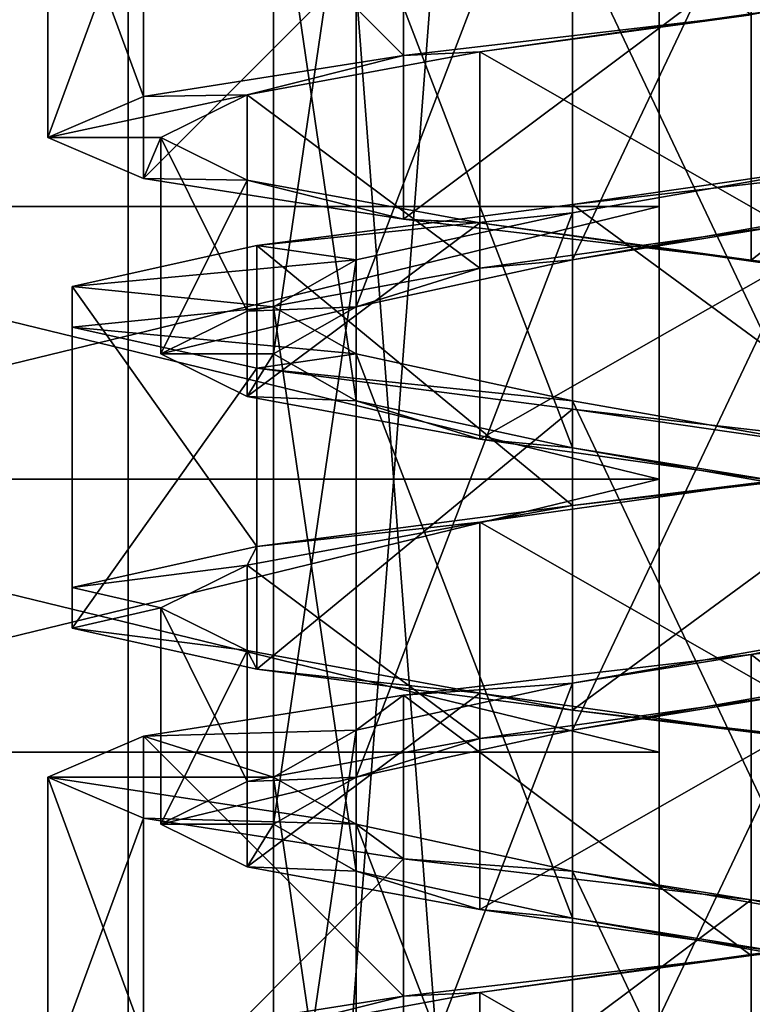
# Model space of a CAD drawing. Units: millimetres. Extents: x -178 to 177, y -319 to 220.
# Drawn here: x -157 to -150, y -210 to -200 of the extents above; entities that cross this region are included whole.
import ezdxf

# ---------------------------------------------------------------- set-up
doc = ezdxf.new("R2010")
doc.units = ezdxf.units.MM
doc.header["$LTSCALE"] = 65.185185
for name, color, linetype in [('830', 7, 'CONTINUOUS'), ('831', 7, 'CONTINUOUS'), ('832', 7, 'CONTINUOUS'), ('833', 7, 'CONTINUOUS'), ('834', 7, 'CONTINUOUS'), ('844', 7, 'CONTINUOUS'), ('845', 7, 'CONTINUOUS'), ('846', 7, 'CONTINUOUS'), ('847', 7, 'CONTINUOUS'), ('848', 7, 'CONTINUOUS'), ('849', 7, 'CONTINUOUS'), ('887', 7, 'CONTINUOUS'), ('888', 7, 'CONTINUOUS'), ('891', 7, 'CONTINUOUS'), ('894', 7, 'CONTINUOUS'), ('896', 7, 'CONTINUOUS'), ('899', 7, 'CONTINUOUS'), ('901', 7, 'CONTINUOUS')]:
    doc.layers.add(name, color=color, linetype=linetype)

msp = doc.modelspace()

# ---------------------------------------------------------------- linework, layer by layer
at = {"layer": '830', "color": 7, "linetype": 'CONTINUOUS', "true_color": 0xaaaaaa}
for points in [[(-152.409, -200.157, 5.276), (-149.175, -199.702, 5.741), (-149.522, -199.762, 6.984), (-152.409, -200.157, 5.276)], [(-153.22, -200.196, 6.215), (-152.409, -200.157, 5.276), (-149.522, -199.762, 6.984), (-153.22, -200.196, 6.215)], [(-155.981, -200.631, 3.637), (-154.879, -200.611, 3.136), (-153.22, -200.196, 6.215), (-155.981, -200.631, 3.637)], [(-154.879, -200.611, 3.136), (-152.409, -200.157, 5.276), (-153.22, -200.196, 6.215), (-154.879, -200.611, 3.136)], [(-155.8, -201.066), (-154.879, -200.611, 3.136), (-157, -201.066), (-155.8, -201.066)], [(-157, -201.066), (-154.879, -200.611, 3.136), (-155.981, -200.631, 3.637), (-157, -201.066)]]:
    msp.add_3dface(points, dxfattribs=at)
at = {"layer": '831', "color": 7, "linetype": 'CONTINUOUS', "true_color": 0xaaaaaa}
for points in [[(-153.22, -196.996, 6.215), (-155.981, -197.431, 3.637), (-153.22, -200.196, 6.215), (-153.22, -196.996, 6.215)], [(-153.22, -196.996, 6.215), (-153.22, -200.196, 6.215), (-149.522, -199.762, 6.984), (-153.22, -196.996, 6.215)], [(-155.981, -197.431, 3.637), (-157, -197.866), (-155.981, -200.631, 3.637), (-155.981, -197.431, 3.637)], [(-155.981, -197.431, 3.637), (-155.981, -200.631, 3.637), (-153.22, -200.196, 6.215), (-155.981, -197.431, 3.637)], [(-157, -197.866), (-157, -201.066), (-155.981, -200.631, 3.637), (-157, -197.866)]]:
    msp.add_3dface(points, dxfattribs=at)
at = {"layer": '832', "color": 7, "linetype": 'CONTINUOUS', "true_color": 0xaaaaaa}
for points in [[(-151.424, -201.779, 6.854), (-147.656, -201.344, 6.596), (-148.579, -201.366, 4.375), (-151.424, -201.779, 6.854)], [(-151.422, -201.866, 4.375), (-151.424, -201.779, 6.854), (-148.579, -201.366, 4.375), (-151.422, -201.866, 4.375)], [(-154.778, -202.214, 5.116), (-151.424, -201.779, 6.854), (-151.422, -201.866, 4.375), (-154.778, -202.214, 5.116)], [(-153.721, -202.366, 2.704), (-154.778, -202.214, 5.116), (-151.422, -201.866, 4.375), (-153.721, -202.366, 2.704)], [(-156.74, -202.649, 1.889), (-154.778, -202.214, 5.116), (-153.721, -202.366, 2.704), (-156.74, -202.649, 1.889)], [(-154.6, -202.866, 0), (-156.74, -202.649, 1.889), (-153.721, -202.366, 2.704), (-154.6, -202.866, 0)], [(-156.74, -203.083, -1.889), (-156.74, -202.649, 1.889), (-154.6, -202.866, 0), (-156.74, -203.083, -1.889)], [(-153.721, -203.366, -2.704), (-156.74, -203.083, -1.889), (-154.6, -202.866, 0), (-153.721, -203.366, -2.704)], [(-154.778, -203.518, -5.116), (-156.74, -203.083, -1.889), (-153.721, -203.366, -2.704), (-154.778, -203.518, -5.116)], [(-151.421, -203.866, -4.375), (-154.778, -203.518, -5.116), (-153.721, -203.366, -2.704), (-151.421, -203.866, -4.375)], [(-151.424, -203.953, -6.854), (-154.778, -203.518, -5.116), (-151.421, -203.866, -4.375), (-151.424, -203.953, -6.854)], [(-148.579, -204.366, -4.375), (-151.424, -203.953, -6.854), (-151.421, -203.866, -4.375), (-148.579, -204.366, -4.375)], [(-147.656, -204.388, -6.596), (-151.424, -203.953, -6.854), (-148.579, -204.366, -4.375), (-147.656, -204.388, -6.596)], [(-149.522, -206.562, 6.984), (-145.963, -206.127, 5.719), (-148.579, -206.366, 4.375), (-149.522, -206.562, 6.984)], [(-151.421, -206.866, 4.375), (-149.522, -206.562, 6.984), (-148.579, -206.366, 4.375), (-151.421, -206.866, 4.375)], [(-153.22, -206.996, 6.215), (-149.522, -206.562, 6.984), (-151.421, -206.866, 4.375), (-153.22, -206.996, 6.215)], [(-153.721, -207.366, 2.704), (-153.22, -206.996, 6.215), (-151.421, -206.866, 4.375), (-153.721, -207.366, 2.704)], [(-155.981, -207.431, 3.637), (-153.22, -206.996, 6.215), (-153.721, -207.366, 2.704), (-155.981, -207.431, 3.637)], [(-157, -207.866), (-155.981, -207.431, 3.637), (-154.6, -207.866), (-157, -207.866)], [(-154.6, -207.866), (-155.981, -207.431, 3.637), (-153.721, -207.366, 2.704), (-154.6, -207.866)], [(-155.981, -208.301, -3.637), (-157, -207.866), (-153.721, -208.366, -2.704), (-155.981, -208.301, -3.637)], [(-153.721, -208.366, -2.704), (-157, -207.866), (-154.6, -207.866), (-153.721, -208.366, -2.704)], [(-153.22, -208.736, -6.215), (-155.981, -208.301, -3.637), (-153.721, -208.366, -2.704), (-153.22, -208.736, -6.215)], [(-151.421, -208.866, -4.375), (-153.22, -208.736, -6.215), (-153.721, -208.366, -2.704), (-151.421, -208.866, -4.375)], [(-149.522, -209.17, -6.984), (-153.22, -208.736, -6.215), (-151.421, -208.866, -4.375), (-149.522, -209.17, -6.984)], [(-148.579, -209.366, -4.375), (-149.522, -209.17, -6.984), (-151.421, -208.866, -4.375), (-148.579, -209.366, -4.375)], [(-145.963, -209.605, -5.719), (-149.522, -209.17, -6.984), (-148.579, -209.366, -4.375), (-145.963, -209.605, -5.719)]]:
    msp.add_3dface(points, dxfattribs=at)
at = {"layer": '833', "color": 7, "linetype": 'CONTINUOUS', "true_color": 0xaaaaaa}
for points in [[(-155.8, -201.066), (-157, -201.066), (-155.981, -201.501, -3.637), (-155.8, -201.066)], [(-154.879, -201.521, -3.136), (-155.8, -201.066), (-155.981, -201.501, -3.637), (-154.879, -201.521, -3.136)], [(-153.22, -201.936, -6.215), (-154.879, -201.521, -3.136), (-155.981, -201.501, -3.637), (-153.22, -201.936, -6.215)], [(-152.409, -201.975, -5.276), (-154.879, -201.521, -3.136), (-153.22, -201.936, -6.215), (-152.409, -201.975, -5.276)], [(-149.522, -202.37, -6.984), (-152.409, -201.975, -5.276), (-153.22, -201.936, -6.215), (-149.522, -202.37, -6.984)], [(-149.175, -202.43, -5.741), (-152.409, -201.975, -5.276), (-149.522, -202.37, -6.984), (-149.175, -202.43, -5.741)], [(-145.963, -202.805, -5.719), (-149.175, -202.43, -5.741), (-149.522, -202.37, -6.984), (-145.963, -202.805, -5.719)], [(-151.424, -204.979, 6.854), (-149.175, -204.702, 5.741), (-147.656, -204.544, 6.596), (-151.424, -204.979, 6.854)], [(-152.409, -205.157, 5.276), (-149.175, -204.702, 5.741), (-151.424, -204.979, 6.854), (-152.409, -205.157, 5.276)], [(-154.778, -205.414, 5.116), (-152.409, -205.157, 5.276), (-151.424, -204.979, 6.854), (-154.778, -205.414, 5.116)], [(-154.879, -205.611, 3.136), (-152.409, -205.157, 5.276), (-154.778, -205.414, 5.116), (-154.879, -205.611, 3.136)], [(-156.74, -205.849, 1.889), (-154.879, -205.611, 3.136), (-154.778, -205.414, 5.116), (-156.74, -205.849, 1.889)], [(-155.8, -206.066, 0), (-154.879, -205.611, 3.136), (-156.74, -205.849, 1.889), (-155.8, -206.066, 0)], [(-156.74, -206.283, -1.889), (-155.8, -206.066, 0), (-156.74, -205.849, 1.889), (-156.74, -206.283, -1.889)], [(-154.879, -206.521, -3.136), (-155.8, -206.066, 0), (-156.74, -206.283, -1.889), (-154.879, -206.521, -3.136)], [(-154.778, -206.718, -5.116), (-154.879, -206.521, -3.136), (-156.74, -206.283, -1.889), (-154.778, -206.718, -5.116)], [(-152.409, -206.975, -5.276), (-154.879, -206.521, -3.136), (-154.778, -206.718, -5.116), (-152.409, -206.975, -5.276)], [(-151.424, -207.153, -6.854), (-152.409, -206.975, -5.276), (-154.778, -206.718, -5.116), (-151.424, -207.153, -6.854)], [(-149.175, -207.43, -5.741), (-152.409, -206.975, -5.276), (-151.424, -207.153, -6.854), (-149.175, -207.43, -5.741)], [(-147.656, -207.588, -6.596), (-149.175, -207.43, -5.741), (-151.424, -207.153, -6.854), (-147.656, -207.588, -6.596)], [(-149.522, -209.762, 6.984), (-149.175, -209.702, 5.741), (-145.963, -209.327, 5.719), (-149.522, -209.762, 6.984)], [(-153.22, -210.196, 6.215), (-152.409, -210.157, 5.276), (-149.522, -209.762, 6.984), (-153.22, -210.196, 6.215)], [(-152.409, -210.157, 5.276), (-149.175, -209.702, 5.741), (-149.522, -209.762, 6.984), (-152.409, -210.157, 5.276)], [(-154.879, -210.611, 3.136), (-152.409, -210.157, 5.276), (-153.22, -210.196, 6.215), (-154.879, -210.611, 3.136)], [(-155.981, -210.631, 3.637), (-154.879, -210.611, 3.136), (-153.22, -210.196, 6.215), (-155.981, -210.631, 3.637)]]:
    msp.add_3dface(points, dxfattribs=at)
at = {"layer": '834', "color": 7, "linetype": 'CONTINUOUS', "true_color": 0xaaaaaa}
for points in [[(-157, -201.066), (-157, -197.866), (-155.981, -198.301, -3.637), (-157, -201.066)], [(-157, -201.066), (-155.981, -198.301, -3.637), (-155.981, -201.501, -3.637), (-157, -201.066)], [(-155.981, -198.301, -3.637), (-153.22, -198.736, -6.215), (-155.981, -201.501, -3.637), (-155.981, -198.301, -3.637)], [(-153.22, -198.736, -6.215), (-153.22, -201.936, -6.215), (-155.981, -201.501, -3.637), (-153.22, -198.736, -6.215)], [(-153.22, -198.736, -6.215), (-149.522, -199.17, -6.984), (-153.22, -201.936, -6.215), (-153.22, -198.736, -6.215)], [(-149.522, -199.17, -6.984), (-149.522, -202.37, -6.984), (-153.22, -201.936, -6.215), (-149.522, -199.17, -6.984)], [(-149.522, -199.17, -6.984), (-145.963, -199.605, -5.719), (-149.522, -202.37, -6.984), (-149.522, -199.17, -6.984)], [(-145.963, -199.605, -5.719), (-145.963, -202.805, -5.719), (-149.522, -202.37, -6.984), (-145.963, -199.605, -5.719)], [(-147.656, -201.344, 6.596), (-151.424, -201.779, 6.854), (-147.656, -204.544, 6.596), (-147.656, -201.344, 6.596)], [(-151.424, -201.779, 6.854), (-154.778, -202.214, 5.116), (-151.424, -204.979, 6.854), (-151.424, -201.779, 6.854)], [(-151.424, -201.779, 6.854), (-151.424, -204.979, 6.854), (-147.656, -204.544, 6.596), (-151.424, -201.779, 6.854)], [(-154.778, -202.214, 5.116), (-156.74, -202.649, 1.889), (-154.778, -205.414, 5.116), (-154.778, -202.214, 5.116)], [(-154.778, -202.214, 5.116), (-154.778, -205.414, 5.116), (-151.424, -204.979, 6.854), (-154.778, -202.214, 5.116)], [(-156.74, -202.649, 1.889), (-156.74, -203.083, -1.889), (-156.74, -205.849, 1.889), (-156.74, -202.649, 1.889)], [(-156.74, -202.649, 1.889), (-156.74, -205.849, 1.889), (-154.778, -205.414, 5.116), (-156.74, -202.649, 1.889)], [(-156.74, -203.083, -1.889), (-154.778, -203.518, -5.116), (-156.74, -206.283, -1.889), (-156.74, -203.083, -1.889)], [(-156.74, -203.083, -1.889), (-156.74, -206.283, -1.889), (-156.74, -205.849, 1.889), (-156.74, -203.083, -1.889)], [(-154.778, -203.518, -5.116), (-154.778, -206.718, -5.116), (-156.74, -206.283, -1.889), (-154.778, -203.518, -5.116)], [(-154.778, -203.518, -5.116), (-151.424, -203.953, -6.854), (-154.778, -206.718, -5.116), (-154.778, -203.518, -5.116)], [(-151.424, -203.953, -6.854), (-151.424, -207.153, -6.854), (-154.778, -206.718, -5.116), (-151.424, -203.953, -6.854)], [(-151.424, -203.953, -6.854), (-147.656, -204.388, -6.596), (-151.424, -207.153, -6.854), (-151.424, -203.953, -6.854)], [(-147.656, -204.388, -6.596), (-147.656, -207.588, -6.596), (-151.424, -207.153, -6.854), (-147.656, -204.388, -6.596)], [(-145.963, -206.127, 5.719), (-149.522, -206.562, 6.984), (-145.963, -209.327, 5.719), (-145.963, -206.127, 5.719)], [(-149.522, -206.562, 6.984), (-153.22, -206.996, 6.215), (-149.522, -209.762, 6.984), (-149.522, -206.562, 6.984)], [(-149.522, -206.562, 6.984), (-149.522, -209.762, 6.984), (-145.963, -209.327, 5.719), (-149.522, -206.562, 6.984)], [(-153.22, -206.996, 6.215), (-155.981, -207.431, 3.637), (-153.22, -210.196, 6.215), (-153.22, -206.996, 6.215)], [(-153.22, -206.996, 6.215), (-153.22, -210.196, 6.215), (-149.522, -209.762, 6.984), (-153.22, -206.996, 6.215)], [(-155.981, -207.431, 3.637), (-157, -207.866), (-155.981, -210.631, 3.637), (-155.981, -207.431, 3.637)], [(-155.981, -207.431, 3.637), (-155.981, -210.631, 3.637), (-153.22, -210.196, 6.215), (-155.981, -207.431, 3.637)], [(-157, -207.866), (-155.981, -208.301, -3.637), (-157, -211.066), (-157, -207.866)], [(-157, -207.866), (-157, -211.066), (-155.981, -210.631, 3.637), (-157, -207.866)], [(-155.981, -208.301, -3.637), (-155.981, -211.501, -3.637), (-157, -211.066), (-155.981, -208.301, -3.637)], [(-155.981, -208.301, -3.637), (-153.22, -208.736, -6.215), (-155.981, -211.501, -3.637), (-155.981, -208.301, -3.637)], [(-153.22, -208.736, -6.215), (-153.22, -211.936, -6.215), (-155.981, -211.501, -3.637), (-153.22, -208.736, -6.215)], [(-153.22, -208.736, -6.215), (-149.522, -209.17, -6.984), (-153.22, -211.936, -6.215), (-153.22, -208.736, -6.215)], [(-149.522, -209.17, -6.984), (-149.522, -212.37, -6.984), (-153.22, -211.936, -6.215), (-149.522, -209.17, -6.984)], [(-149.522, -209.17, -6.984), (-145.963, -209.605, -5.719), (-149.522, -212.37, -6.984), (-149.522, -209.17, -6.984)], [(-145.963, -209.605, -5.719), (-145.963, -212.805, -5.719), (-149.522, -212.37, -6.984), (-145.963, -209.605, -5.719)]]:
    msp.add_3dface(points, dxfattribs=at)
at = {"layer": '844', "color": 7, "linetype": 'CONTINUOUS', "true_color": 0xaaaaaa}
for points in [[(-148.579, -194.366, -4.375), (-151.422, -193.866, -4.375), (-148.579, -199.866, -4.375), (-148.579, -194.366, -4.375)], [(-148.579, -199.866, -4.375), (-151.422, -193.866, -4.375), (-151.422, -199.366, -4.375), (-148.579, -199.866, -4.375)], [(-151.421, -196.866, 4.375), (-148.579, -196.366, 4.375), (-151.421, -202.366, 4.375), (-151.421, -196.866, 4.375)], [(-151.421, -202.366, 4.375), (-148.579, -196.366, 4.375), (-148.579, -201.866, 4.375), (-151.421, -202.366, 4.375)], [(-153.721, -197.366, 2.704), (-151.421, -196.866, 4.375), (-153.721, -202.866, 2.704), (-153.721, -197.366, 2.704)], [(-153.721, -202.866, 2.704), (-151.421, -196.866, 4.375), (-151.421, -202.366, 4.375), (-153.721, -202.866, 2.704)], [(-154.6, -197.866), (-153.721, -197.366, 2.704), (-154.6, -203.366), (-154.6, -197.866)], [(-154.6, -203.366), (-153.721, -197.366, 2.704), (-153.721, -202.866, 2.704), (-154.6, -203.366)]]:
    msp.add_3dface(points, dxfattribs=at)
at = {"layer": '845', "color": 7, "linetype": 'CONTINUOUS', "true_color": 0xaaaaaa}
for points in [[(-148.579, -199.866, -4.375), (-151.422, -199.366, -4.375), (-149.175, -199.73, -5.741), (-148.579, -199.866, -4.375)], [(-151.421, -202.366, 4.375), (-148.579, -201.866, 4.375), (-149.175, -202.002, 5.741), (-151.421, -202.366, 4.375)], [(-152.409, -202.457, 5.276), (-151.421, -202.366, 4.375), (-149.175, -202.002, 5.741), (-152.409, -202.457, 5.276)], [(-153.721, -202.866, 2.704), (-151.421, -202.366, 4.375), (-152.409, -202.457, 5.276), (-153.721, -202.866, 2.704)], [(-154.879, -202.911, 3.136), (-153.721, -202.866, 2.704), (-152.409, -202.457, 5.276), (-154.879, -202.911, 3.136)], [(-154.6, -203.366), (-153.721, -202.866, 2.704), (-155.8, -203.366), (-154.6, -203.366)], [(-155.8, -203.366), (-153.721, -202.866, 2.704), (-154.879, -202.911, 3.136), (-155.8, -203.366)]]:
    msp.add_3dface(points, dxfattribs=at)
at = {"layer": '846', "color": 7, "linetype": 'CONTINUOUS', "true_color": 0xaaaaaa}
for points in [[(-152.409, -200.157, 5.276), (-149.175, -202.002, 5.741), (-149.175, -199.702, 5.741), (-152.409, -200.157, 5.276)], [(-154.879, -200.611, 3.136), (-152.409, -202.457, 5.276), (-152.409, -200.157, 5.276), (-154.879, -200.611, 3.136)], [(-152.409, -202.457, 5.276), (-149.175, -202.002, 5.741), (-152.409, -200.157, 5.276), (-152.409, -202.457, 5.276)], [(-155.8, -201.066), (-154.879, -202.911, 3.136), (-154.879, -200.611, 3.136), (-155.8, -201.066)], [(-154.879, -202.911, 3.136), (-152.409, -202.457, 5.276), (-154.879, -200.611, 3.136), (-154.879, -202.911, 3.136)], [(-155.8, -203.366), (-154.879, -202.911, 3.136), (-155.8, -201.066), (-155.8, -203.366)]]:
    msp.add_3dface(points, dxfattribs=at)
at = {"layer": '847', "color": 7, "linetype": 'CONTINUOUS', "true_color": 0xaaaaaa}
for points in [[(-154.6, -197.866), (-154.6, -203.366), (-153.721, -203.866, -2.704), (-154.6, -197.866)], [(-153.721, -198.366, -2.704), (-154.6, -197.866), (-153.721, -203.866, -2.704), (-153.721, -198.366, -2.704)], [(-151.421, -198.866, -4.375), (-153.721, -198.366, -2.704), (-151.421, -204.366, -4.375), (-151.421, -198.866, -4.375)], [(-151.421, -204.366, -4.375), (-153.721, -198.366, -2.704), (-153.721, -203.866, -2.704), (-151.421, -204.366, -4.375)], [(-148.579, -199.366, -4.375), (-151.421, -198.866, -4.375), (-148.579, -204.866, -4.375), (-148.579, -199.366, -4.375)], [(-148.579, -204.866, -4.375), (-151.421, -198.866, -4.375), (-151.421, -204.366, -4.375), (-148.579, -204.866, -4.375)], [(-151.422, -201.866, 4.375), (-148.579, -201.366, 4.375), (-151.422, -207.366, 4.375), (-151.422, -201.866, 4.375)], [(-151.422, -207.366, 4.375), (-148.579, -201.366, 4.375), (-148.579, -206.866, 4.375), (-151.422, -207.366, 4.375)], [(-153.721, -202.366, 2.704), (-151.422, -201.866, 4.375), (-153.721, -207.866, 2.704), (-153.721, -202.366, 2.704)], [(-153.721, -207.866, 2.704), (-151.422, -201.866, 4.375), (-151.422, -207.366, 4.375), (-153.721, -207.866, 2.704)], [(-154.6, -202.866, 0), (-153.721, -202.366, 2.704), (-154.6, -208.366, 0), (-154.6, -202.866, 0)], [(-154.6, -208.366, 0), (-153.721, -202.366, 2.704), (-153.721, -207.866, 2.704), (-154.6, -208.366, 0)], [(-153.721, -203.366, -2.704), (-154.6, -202.866, 0), (-153.721, -208.866, -2.704), (-153.721, -203.366, -2.704)], [(-153.721, -208.866, -2.704), (-154.6, -202.866, 0), (-154.6, -208.366, 0), (-153.721, -208.866, -2.704)], [(-151.421, -203.866, -4.375), (-153.721, -203.366, -2.704), (-151.421, -209.366, -4.375), (-151.421, -203.866, -4.375)], [(-151.421, -209.366, -4.375), (-153.721, -203.366, -2.704), (-153.721, -208.866, -2.704), (-151.421, -209.366, -4.375)], [(-148.579, -204.366, -4.375), (-151.421, -203.866, -4.375), (-148.579, -209.866, -4.375), (-148.579, -204.366, -4.375)], [(-148.579, -209.866, -4.375), (-151.421, -203.866, -4.375), (-151.421, -209.366, -4.375), (-148.579, -209.866, -4.375)], [(-151.421, -206.866, 4.375), (-148.579, -206.366, 4.375), (-151.421, -212.366, 4.375), (-151.421, -206.866, 4.375)], [(-151.421, -212.366, 4.375), (-148.579, -206.366, 4.375), (-148.579, -211.866, 4.375), (-151.421, -212.366, 4.375)], [(-153.721, -207.366, 2.704), (-151.421, -206.866, 4.375), (-153.721, -212.866, 2.704), (-153.721, -207.366, 2.704)], [(-153.721, -212.866, 2.704), (-151.421, -206.866, 4.375), (-151.421, -212.366, 4.375), (-153.721, -212.866, 2.704)], [(-154.6, -207.866), (-153.721, -207.366, 2.704), (-154.6, -213.366), (-154.6, -207.866)], [(-154.6, -213.366), (-153.721, -207.366, 2.704), (-153.721, -212.866, 2.704), (-154.6, -213.366)], [(-153.721, -208.366, -2.704), (-154.6, -207.866), (-153.721, -213.866, -2.704), (-153.721, -208.366, -2.704)], [(-153.721, -213.866, -2.704), (-154.6, -207.866), (-154.6, -213.366), (-153.721, -213.866, -2.704)], [(-151.421, -208.866, -4.375), (-153.721, -208.366, -2.704), (-151.421, -214.366, -4.375), (-151.421, -208.866, -4.375)], [(-151.421, -214.366, -4.375), (-153.721, -208.366, -2.704), (-153.721, -213.866, -2.704), (-151.421, -214.366, -4.375)], [(-148.579, -209.366, -4.375), (-151.421, -208.866, -4.375), (-148.579, -214.866, -4.375), (-148.579, -209.366, -4.375)], [(-148.579, -214.866, -4.375), (-151.421, -208.866, -4.375), (-151.421, -214.366, -4.375), (-148.579, -214.866, -4.375)]]:
    msp.add_3dface(points, dxfattribs=at)
at = {"layer": '848', "color": 7, "linetype": 'CONTINUOUS', "true_color": 0xaaaaaa}
for points in [[(-154.6, -203.366), (-155.8, -203.366), (-154.879, -203.821, -3.136), (-154.6, -203.366)], [(-153.721, -203.866, -2.704), (-154.6, -203.366), (-154.879, -203.821, -3.136), (-153.721, -203.866, -2.704)], [(-152.409, -204.275, -5.276), (-153.721, -203.866, -2.704), (-154.879, -203.821, -3.136), (-152.409, -204.275, -5.276)], [(-151.421, -204.366, -4.375), (-153.721, -203.866, -2.704), (-152.409, -204.275, -5.276), (-151.421, -204.366, -4.375)], [(-149.175, -204.73, -5.741), (-151.421, -204.366, -4.375), (-152.409, -204.275, -5.276), (-149.175, -204.73, -5.741)], [(-148.579, -204.866, -4.375), (-151.421, -204.366, -4.375), (-149.175, -204.73, -5.741), (-148.579, -204.866, -4.375)], [(-151.422, -207.366, 4.375), (-148.579, -206.866, 4.375), (-149.175, -207.002, 5.741), (-151.422, -207.366, 4.375)], [(-152.409, -207.457, 5.276), (-151.422, -207.366, 4.375), (-149.175, -207.002, 5.741), (-152.409, -207.457, 5.276)], [(-154.879, -207.911, 3.136), (-153.721, -207.866, 2.704), (-152.409, -207.457, 5.276), (-154.879, -207.911, 3.136)], [(-153.721, -207.866, 2.704), (-151.422, -207.366, 4.375), (-152.409, -207.457, 5.276), (-153.721, -207.866, 2.704)], [(-154.6, -208.366, 0), (-153.721, -207.866, 2.704), (-155.8, -208.366, 0), (-154.6, -208.366, 0)], [(-155.8, -208.366, 0), (-153.721, -207.866, 2.704), (-154.879, -207.911, 3.136), (-155.8, -208.366, 0)], [(-154.879, -208.821, -3.136), (-154.6, -208.366, 0), (-155.8, -208.366, 0), (-154.879, -208.821, -3.136)], [(-153.721, -208.866, -2.704), (-154.6, -208.366, 0), (-154.879, -208.821, -3.136), (-153.721, -208.866, -2.704)], [(-152.409, -209.275, -5.276), (-153.721, -208.866, -2.704), (-154.879, -208.821, -3.136), (-152.409, -209.275, -5.276)], [(-151.421, -209.366, -4.375), (-153.721, -208.866, -2.704), (-152.409, -209.275, -5.276), (-151.421, -209.366, -4.375)], [(-149.175, -209.73, -5.741), (-151.421, -209.366, -4.375), (-152.409, -209.275, -5.276), (-149.175, -209.73, -5.741)], [(-148.579, -209.866, -4.375), (-151.421, -209.366, -4.375), (-149.175, -209.73, -5.741), (-148.579, -209.866, -4.375)]]:
    msp.add_3dface(points, dxfattribs=at)
at = {"layer": '849', "color": 7, "linetype": 'CONTINUOUS', "true_color": 0xaaaaaa}
for points in [[(-155.8, -203.366), (-155.8, -201.066), (-154.879, -201.521, -3.136), (-155.8, -203.366)], [(-154.879, -203.821, -3.136), (-155.8, -203.366), (-154.879, -201.521, -3.136), (-154.879, -203.821, -3.136)], [(-152.409, -201.975, -5.276), (-154.879, -203.821, -3.136), (-154.879, -201.521, -3.136), (-152.409, -201.975, -5.276)], [(-152.409, -204.275, -5.276), (-154.879, -203.821, -3.136), (-152.409, -201.975, -5.276), (-152.409, -204.275, -5.276)], [(-149.175, -202.43, -5.741), (-152.409, -204.275, -5.276), (-152.409, -201.975, -5.276), (-149.175, -202.43, -5.741)], [(-149.175, -204.73, -5.741), (-152.409, -204.275, -5.276), (-149.175, -202.43, -5.741), (-149.175, -204.73, -5.741)], [(-152.409, -205.157, 5.276), (-149.175, -207.002, 5.741), (-149.175, -204.702, 5.741), (-152.409, -205.157, 5.276)], [(-154.879, -205.611, 3.136), (-152.409, -207.457, 5.276), (-152.409, -205.157, 5.276), (-154.879, -205.611, 3.136)], [(-152.409, -207.457, 5.276), (-149.175, -207.002, 5.741), (-152.409, -205.157, 5.276), (-152.409, -207.457, 5.276)], [(-155.8, -206.066, 0), (-154.879, -207.911, 3.136), (-154.879, -205.611, 3.136), (-155.8, -206.066, 0)], [(-154.879, -207.911, 3.136), (-152.409, -207.457, 5.276), (-154.879, -205.611, 3.136), (-154.879, -207.911, 3.136)], [(-155.8, -208.366, 0), (-154.879, -207.911, 3.136), (-155.8, -206.066, 0), (-155.8, -208.366, 0)], [(-154.879, -206.521, -3.136), (-155.8, -208.366, 0), (-155.8, -206.066, 0), (-154.879, -206.521, -3.136)], [(-154.879, -208.821, -3.136), (-155.8, -208.366, 0), (-154.879, -206.521, -3.136), (-154.879, -208.821, -3.136)], [(-152.409, -206.975, -5.276), (-154.879, -208.821, -3.136), (-154.879, -206.521, -3.136), (-152.409, -206.975, -5.276)], [(-152.409, -209.275, -5.276), (-154.879, -208.821, -3.136), (-152.409, -206.975, -5.276), (-152.409, -209.275, -5.276)], [(-149.175, -207.43, -5.741), (-152.409, -209.275, -5.276), (-152.409, -206.975, -5.276), (-149.175, -207.43, -5.741)], [(-149.175, -209.73, -5.741), (-152.409, -209.275, -5.276), (-149.175, -207.43, -5.741), (-149.175, -209.73, -5.741)], [(-152.409, -210.157, 5.276), (-149.175, -212.002, 5.741), (-149.175, -209.702, 5.741), (-152.409, -210.157, 5.276)], [(-154.879, -210.611, 3.136), (-152.409, -212.457, 5.276), (-152.409, -210.157, 5.276), (-154.879, -210.611, 3.136)], [(-152.409, -212.457, 5.276), (-149.175, -212.002, 5.741), (-152.409, -210.157, 5.276), (-152.409, -212.457, 5.276)]]:
    msp.add_3dface(points, dxfattribs=at)
at = {"layer": '887', "linetype": 'CONTINUOUS'}
for points in [[(-150.5, -204.7, -21.994), (-164.972, -204.7, -16.12), (-150.5, -178.603, -19.569), (-150.5, -204.7, -21.994)], [(-150.5, -178.603, -19.569), (-164.972, -204.7, -16.12), (-164.018, -178.603, -13.664), (-150.5, -178.603, -19.569)], [(-164.972, -204.7, 16.12), (-150.5, -204.7, 21.994), (-150.5, -178.603, 19.569), (-164.972, -204.7, 16.12)], [(-164.018, -178.603, 13.664), (-164.972, -204.7, 16.12), (-150.5, -178.603, 19.569), (-164.018, -178.603, 13.664)], [(-164.972, -204.7, 16.12), (-165.572, -206.915, 15.516), (-150.5, -230.797, 19.569), (-164.972, -204.7, 16.12)], [(-150.5, -204.7, -21.994), (-150.5, -230.797, -19.569), (-164.972, -204.7, -16.12), (-150.5, -204.7, -21.994)], [(-164.972, -204.7, -16.12), (-150.5, -230.797, -19.569), (-164.018, -230.797, -13.664), (-164.972, -204.7, -16.12)], [(-150.5, -204.7, 21.994), (-164.972, -204.7, 16.12), (-150.5, -230.797, 19.569), (-150.5, -204.7, 21.994)], [(-150.5, -230.797, 19.569), (-165.572, -206.915, 15.516), (-164.018, -230.797, 13.664), (-150.5, -230.797, 19.569)]]:
    msp.add_3dface(points, dxfattribs=at)
at = {"layer": '888', "linetype": 'CONTINUOUS'}
for points in [[(-156.144, -241.681, -3.355), (-150.5, -241.681, -6.982), (-156.144, -167.719, -3.355), (-156.144, -241.681, -3.355)], [(-150.5, -241.681, -6.982), (-150.5, -167.719, -6.982), (-156.144, -167.719, -3.355), (-150.5, -241.681, -6.982)], [(-150.5, -241.681, 6.982), (-156.144, -241.681, 3.355), (-150.5, -167.719, 6.982), (-150.5, -241.681, 6.982)], [(-156.144, -241.681, 3.355), (-156.144, -241.681, -3.355), (-156.144, -167.719, 3.355), (-156.144, -241.681, 3.355)], [(-156.144, -241.681, 3.355), (-156.144, -167.719, 3.355), (-150.5, -167.719, 6.982), (-156.144, -241.681, 3.355)], [(-156.144, -241.681, -3.355), (-156.144, -167.719, -3.355), (-156.144, -167.719, 3.355), (-156.144, -241.681, -3.355)]]:
    msp.add_3dface(points, dxfattribs=at)
at = {"layer": '891', "linetype": 'CONTINUOUS'}
for points in [[(-150.5, -167.719, -6.982), (-150.5, -241.681, -6.982), (-150.5, -204.7, -8.6), (-150.5, -167.719, -6.982)], [(-150.5, -241.681, 6.982), (-150.5, -167.719, 6.982), (-150.5, -204.7, 8.6), (-150.5, -241.681, 6.982)], [(-150.5, -169.841, -12.005), (-150.5, -167.719, -6.982), (-150.5, -204.7, -8.6), (-150.5, -169.841, -12.005)], [(-150.5, -167.719, 6.982), (-150.5, -178.603, 19.569), (-150.5, -201.8, 11.5), (-150.5, -167.719, 6.982)], [(-150.5, -204.7, 8.6), (-150.5, -167.719, 6.982), (-150.5, -201.8, 11.5), (-150.5, -204.7, 8.6)], [(-150.5, -173.018, -16.435), (-150.5, -169.841, -12.005), (-150.5, -204.7, -8.6), (-150.5, -173.018, -16.435)], [(-150.5, -175.553, -18.462), (-150.5, -173.018, -16.435), (-150.5, -204.7, -8.6), (-150.5, -175.553, -18.462)], [(-150.5, -178.603, -19.569), (-150.5, -175.553, -18.462), (-150.5, -204.7, -8.6), (-150.5, -178.603, -19.569)], [(-150.5, -204.7, -21.994), (-150.5, -178.603, -19.569), (-150.5, -204.7, -14.4), (-150.5, -204.7, -21.994)], [(-150.5, -178.603, 19.569), (-150.5, -204.7, 21.994), (-150.5, -201.8, 11.5), (-150.5, -178.603, 19.569)], [(-150.5, -178.603, -19.569), (-150.5, -204.7, -8.6), (-150.5, -201.8, -11.5), (-150.5, -178.603, -19.569)], [(-150.5, -204.7, -14.4), (-150.5, -178.603, -19.569), (-150.5, -201.8, -11.5), (-150.5, -204.7, -14.4)], [(-150.5, -201.8, 11.5), (-150.5, -204.7, 21.994), (-150.5, -204.7, 14.4), (-150.5, -201.8, 11.5)], [(-150.5, -204.7, -8.6), (-150.5, -241.681, -6.982), (-150.5, -207.6, -11.5), (-150.5, -204.7, -8.6)], [(-150.5, -236.382, 16.435), (-150.5, -239.559, 12.005), (-150.5, -204.7, 8.6), (-150.5, -236.382, 16.435)], [(-150.5, -233.847, 18.462), (-150.5, -236.382, 16.435), (-150.5, -204.7, 8.6), (-150.5, -233.847, 18.462)], [(-150.5, -239.559, 12.005), (-150.5, -241.681, 6.982), (-150.5, -204.7, 8.6), (-150.5, -239.559, 12.005)], [(-150.5, -230.797, -19.569), (-150.5, -204.7, -21.994), (-150.5, -207.6, -11.5), (-150.5, -230.797, -19.569)], [(-150.5, -207.6, -11.5), (-150.5, -204.7, -21.994), (-150.5, -204.7, -14.4), (-150.5, -207.6, -11.5)], [(-150.5, -204.7, 21.994), (-150.5, -230.797, 19.569), (-150.5, -204.7, 14.4), (-150.5, -204.7, 21.994)], [(-150.5, -230.797, 19.569), (-150.5, -233.847, 18.462), (-150.5, -204.7, 8.6), (-150.5, -230.797, 19.569)], [(-150.5, -230.797, 19.569), (-150.5, -204.7, 8.6), (-150.5, -207.6, 11.5), (-150.5, -230.797, 19.569)], [(-150.5, -204.7, 14.4), (-150.5, -230.797, 19.569), (-150.5, -207.6, 11.5), (-150.5, -204.7, 14.4)], [(-150.5, -241.681, -6.982), (-150.5, -230.797, -19.569), (-150.5, -207.6, -11.5), (-150.5, -241.681, -6.982)]]:
    msp.add_3dface(points, dxfattribs=at)
at = {"layer": '894', "linetype": 'CONTINUOUS'}
for points in [[(-150.5, -207.6, 11.5), (-150.5, -204.7, 8.6), (-162.418, -207.6, 11.5), (-150.5, -207.6, 11.5)], [(-150.5, -204.7, 8.6), (-162.418, -204.7, 8.6), (-162.418, -207.6, 11.5), (-150.5, -204.7, 8.6)], [(-150.5, -204.7, 14.4), (-150.5, -207.6, 11.5), (-162.418, -204.7, 14.4), (-150.5, -204.7, 14.4)], [(-162.418, -204.7, 14.4), (-150.5, -207.6, 11.5), (-162.418, -207.6, 11.5), (-162.418, -204.7, 14.4)]]:
    msp.add_3dface(points, dxfattribs=at)
at = {"layer": '896', "linetype": 'CONTINUOUS'}
for points in [[(-150.5, -204.7, 8.6), (-150.5, -201.8, 11.5), (-162.418, -204.7, 8.6), (-150.5, -204.7, 8.6)], [(-150.5, -201.8, 11.5), (-150.5, -204.7, 14.4), (-162.418, -201.8, 11.5), (-150.5, -201.8, 11.5)], [(-162.418, -204.7, 8.6), (-150.5, -201.8, 11.5), (-162.418, -201.8, 11.5), (-162.418, -204.7, 8.6)], [(-150.5, -204.7, 14.4), (-162.418, -204.7, 14.4), (-162.418, -201.8, 11.5), (-150.5, -204.7, 14.4)]]:
    msp.add_3dface(points, dxfattribs=at)
at = {"layer": '899', "linetype": 'CONTINUOUS'}
for points in [[(-150.5, -204.7, -8.6), (-150.5, -207.6, -11.5), (-162.418, -204.7, -8.6), (-150.5, -204.7, -8.6)], [(-150.5, -207.6, -11.5), (-150.5, -204.7, -14.4), (-162.418, -207.6, -11.5), (-150.5, -207.6, -11.5)], [(-162.418, -204.7, -8.6), (-150.5, -207.6, -11.5), (-162.418, -207.6, -11.5), (-162.418, -204.7, -8.6)], [(-150.5, -204.7, -14.4), (-162.418, -204.7, -14.4), (-162.418, -207.6, -11.5), (-150.5, -204.7, -14.4)]]:
    msp.add_3dface(points, dxfattribs=at)
at = {"layer": '901', "linetype": 'CONTINUOUS'}
for points in [[(-150.5, -201.8, -11.5), (-150.5, -204.7, -8.6), (-162.418, -201.8, -11.5), (-150.5, -201.8, -11.5)], [(-150.5, -204.7, -8.6), (-162.418, -204.7, -8.6), (-162.418, -201.8, -11.5), (-150.5, -204.7, -8.6)], [(-150.5, -204.7, -14.4), (-150.5, -201.8, -11.5), (-162.418, -204.7, -14.4), (-150.5, -204.7, -14.4)], [(-162.418, -204.7, -14.4), (-150.5, -201.8, -11.5), (-162.418, -201.8, -11.5), (-162.418, -204.7, -14.4)]]:
    msp.add_3dface(points, dxfattribs=at)

doc.saveas('drawing.dxf')
